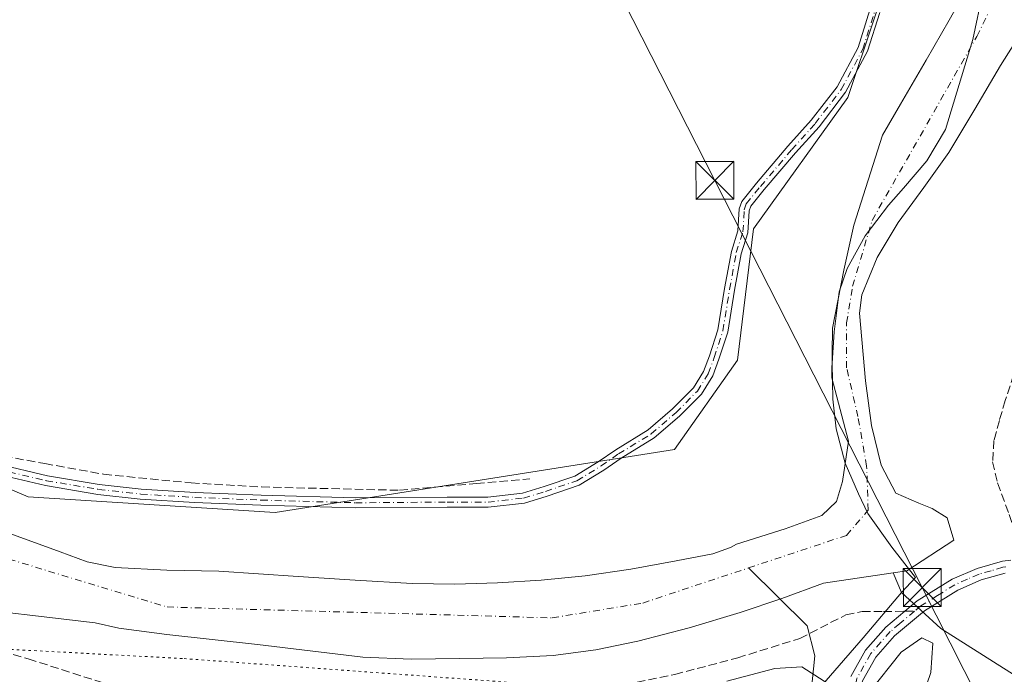
# Model space of a CAD drawing. Units: metres. Extents: x 580267 to 583710, y 4719643 to 4721997.
# Drawn here: x 581652 to 581847, y 4721614 to 4721744 of the extents above; entities that cross this region are included whole.
import ezdxf

# ---------------------------------------------------------------- set-up
doc = ezdxf.new("R2010")
doc.units = ezdxf.units.M
doc.header["$MEASUREMENT"] = 0
for name, pattern in [('DGN Style 3', [2.307223458686699, 1.648016756204785, -0.6592067024819142]), ('DGN Style 4', [2.6384748266838614, 1.318413404963828, -0.6592067024819142, 0.001648016756204785, -0.6592067024819142]), ('DGN Style 5', [1.1536117293433497, 0.4944050268614355, -0.6592067024819142])]:
    doc.linetypes.add(name, pattern=pattern)
for name, color, linetype, lineweight in [('Arbolado forestal CxS', 92, 'Continuous', 0), ('Camino Cxs', 7, 'Continuous', 0), ('Camino eje', 30, 'DGN Style 4', 13), ('Conducción de hidrocarburos lineal', 6, 'DGN Style 3', 0), ('Corriente artificial lineal', 4, 'DGN Style 3', 13), ('Corriente natural Cxs', 4, 'Continuous', 13), ('Corriente natural eje', 4, 'DGN Style 4', 0), ('Corriente natural lineal', 142, 'Continuous', 13), ('Curva de nivel normal', 30, 'Continuous', 0), ('Municipio', 91, 'Continuous', 13), ('Municipio CxS', 4, 'Continuous', 0), ('Pastizal CxS', 92, 'Continuous', 0), ('Pista no pavimentada Cxs', 111, 'Continuous', 0), ('Pista no pavimentada eje', 91, 'DGN Style 4', 0), ('Prado CxS', 92, 'Continuous', 0), ('Senda', 7, 'DGN Style 3', 0), ('Senda no paivmentada conexión', 7, 'DGN Style 3', 0), ('Suelo desnudo CxS', 253, 'Continuous', 0), ('Tendido', 6, 'Continuous', 0), ('Torre de tendido puntual', 7, 'Continuous', 0), ('Vía pecuaria eje', 92, 'DGN Style 5', 0)]:
    doc.layers.add(name, color=color, linetype=linetype, lineweight=lineweight)

# ---------------------------------------------------------------- blocks, each defined once
blk = doc.blocks.new('5TTEND')
at = {"layer": 'Conducción de hidrocarburos lineal', "color": 7, "linetype": 'Continuous', "lineweight": 0}
for p, q in [((-0.375, 0.3754), (0.375, -0.3746)), ((0.3720000000000001, 0.3784000000000001), (-0.3720000000000001, -0.3776))]:
    blk.add_line(p, q, dxfattribs=at)
at = {"layer": 'Conducción de hidrocarburos lineal', "color": 7, "linetype": 'Continuous', "lineweight": 0, "flags": 128}
blk.add_lwpolyline([(-0.375, -0.3746), (0.375, -0.3746), (0.375, 0.3754), (-0.375, 0.3754), (-0.3720000000000001, -0.3776)], dxfattribs=at)

msp = doc.modelspace()

# ---------------------------------------------------------------- linework, layer by layer
at = {"layer": 'Arbolado forestal CxS', "color": 92, "linetype": 'Continuous', "lineweight": 0}
for points in [[(581602.3766999999, 4721671.203700001, 404.1447000000044), (581654.0396999996, 4721649.340299999, 404.161500000002), (581702.8602999998, 4721646.221700001, 403.8344999999972), (581781.8053000001, 4721658.691500001, 403.6931999999942), (581794.2703, 4721676.358300001, 403.523199999996), (581797.3869000003, 4721702.339500001, 403.7171999999992), (581816.0840999996, 4721728.3201, 403.7826000000059), (581826.4726999998, 4721759.497099999, 403.4747999999963), (581845.6306999996, 4721781.0593, 400.5384999999951), (581845.0099, 4721783.1139, 400.5576000000001), (581841.6797000002, 4721791.054099999, 401.3646000000008), (581838.3602999998, 4721798.6143, 400.5978999999934), (581836.2005000003, 4721805.314300001, 400.4657000000007), (581833.2203000002, 4721814.6545, 400.2336000000068), (581832.9707000004, 4721814.524300001, 400.1217000000034), (581832.0849000001, 4721819.1601, 400.5498999999982), (581831.4209000003, 4721822.634299999, 401.3221000000049), (581828.7308999998, 4721830.074300001, 401.1141999999964), (581827.0608999999, 4721837.674699999, 400.3647999999957), (581826.5011, 4721840.714500001, 400.6698999999935), (581825.9511000002, 4721849.344699999, 400.962400000004), (581825.5465000002, 4721857.350500001, 401.3154000000068)], [(581602.3766999999, 4721671.203700001, 404.1447000000044), (581654.0396999996, 4721649.340299999, 404.161500000002), (581702.8602999998, 4721646.221700001, 403.8344999999972), (581781.8053000001, 4721658.691500001, 403.6931999999942), (581794.2703, 4721676.358300001, 403.523199999996), (581797.3869000003, 4721702.339500001, 403.7171999999992), (581816.0840999996, 4721728.3201, 403.7826000000059), (581826.4726999998, 4721759.497099999, 403.4747999999963), (581845.6306999996, 4721781.0593, 400.5384999999951), (581845.0099, 4721783.1139, 400.5576000000001), (581841.6797000002, 4721791.054099999, 401.3646000000008), (581838.3602999998, 4721798.6143, 400.5978999999934), (581836.2005000003, 4721805.314300001, 400.4657000000007), (581833.2203000002, 4721814.6545, 400.2336000000068), (581832.9707000004, 4721814.524300001, 400.1217000000034), (581832.0849000001, 4721819.1601, 400.5498999999982), (581831.4209000003, 4721822.634299999, 401.3221000000049), (581828.7308999998, 4721830.074300001, 401.1141999999964)], [(581840.5301000001, 4721751.550100001, 400.4306999999972), (581836.0800999999, 4721743.630100001, 400.8604999999953), (581831.5701000001, 4721735.7401, 400.8496000000014), (581826.4801000003, 4721727.0101, 401.3534999999974), (581822.8936000001, 4721720.851700001, 401.7580000000016), (581817.2657000005, 4721703.0558, 399.505799999999), (581815.2812999999, 4721694.192199999, 399.5486999999994), (581813.0323000001, 4721682.682800001, 399.3129000000045), (581812.9001000002, 4721672.893200001, 399.5157000000036), (581816.2073999997, 4721660.3255, 399.8932999999961), (581815.0168000003, 4721652.388, 400.0932999999932), (581813.8261000002, 4721648.419199999, 400.1701999999932), (581810.9156999998, 4721645.641100001, 400.1027000000031), (581803.6396000005, 4721642.995300001, 399.945000000007), (581794.0297999998, 4721639.967599999, 400.7755999999936), (581792.8701, 4721639.300100001, 400.6465000000026), (581789.3502000002, 4721638.0801, 400.8589000000065), (581782.1001000004, 4721636.670100001, 401.5838999999978), (581773.1300999997, 4721635.040100001, 401.8892999999953), (581764.1101000002, 4721633.7301, 402.2385000000068), (581755.4501, 4721632.880100001, 402.2402000000002), (581746.7701000003, 4721632.3201, 401.9462000000058), (581738.3501000004, 4721632.040100001, 401.7963000000018), (581729.9402000001, 4721632.190099999, 401.5473000000056), (581718.6700999998, 4721632.880100001, 400.7002999999968), (581707.4101, 4721633.600099999, 400.527900000001), (581699.5701000001, 4721634.110099999, 400.7382999999973), (581691.7301000003, 4721634.620100001, 401.6594999999944), (581681.4501999998, 4721634.860099999, 401.2526000000071), (581671.1901000004, 4721635.3301, 400.4233999999997), (581665.6801000005, 4721636.5101, 401.1922999999952), (581660.3400999998, 4721638.4301, 401.4630000000034), (581649.6801000005, 4721642.370100001, 402.3708000000042)], [(581649.6801000005, 4721642.370100001, 402.3708000000042), (581660.3400999998, 4721638.4301, 401.4630000000034), (581665.6801000005, 4721636.5101, 401.1922999999952), (581671.1901000004, 4721635.3301, 400.4233999999997), (581681.4501999998, 4721634.860099999, 401.2526000000071), (581691.7301000003, 4721634.620100001, 401.6594999999944), (581699.5701000001, 4721634.110099999, 400.7382999999973), (581707.4101, 4721633.600099999, 400.527900000001), (581718.6700999998, 4721632.880100001, 400.7002999999968), (581729.9402000001, 4721632.190099999, 401.5473000000056), (581738.3501000004, 4721632.040100001, 401.7963000000018), (581746.7701000003, 4721632.3201, 401.9462000000058), (581755.4501, 4721632.880100001, 402.2402000000002), (581764.1101000002, 4721633.7301, 402.2385000000068), (581773.1300999997, 4721635.040100001, 401.8892999999953), (581782.1001000004, 4721636.670100001, 401.5838999999978), (581789.3502000002, 4721638.0801, 400.8589000000065), (581792.8701, 4721639.300100001, 400.6465000000026), (581794.0297999998, 4721639.967599999, 400.7755999999936), (581803.6396000005, 4721642.995300001, 399.945000000007), (581810.9156999998, 4721645.641100001, 400.1027000000031), (581813.8261000002, 4721648.419199999, 400.1701999999932), (581815.0168000003, 4721652.388, 400.0932999999932), (581816.2073999997, 4721660.3255, 399.8932999999961), (581812.9001000002, 4721672.893200001, 399.5157000000036), (581813.0323000001, 4721682.682800001, 399.3129000000045), (581815.2812999999, 4721694.192199999, 399.5486999999994), (581817.2657000005, 4721703.0558, 399.505799999999), (581822.8936000001, 4721720.851700001, 401.7580000000016), (581826.4801000003, 4721727.0101, 401.3534999999974), (581831.5701000001, 4721735.7401, 400.8496000000014), (581836.0800999999, 4721743.630100001, 400.8604999999953), (581840.5301000001, 4721751.550100001, 400.4306999999972)], [(581638.0144999997, 4721627.8322, 402.054999999993), (581667.2751000002, 4721624.440099999, 399.7029000000039), (581671.9401000004, 4721623.340100001, 400.1033000000025), (581681.4301000005, 4721622.0801, 400.4985000000015), (581690.3901000004, 4721621.120100001, 400.3080000000046), (581699.3501000004, 4721620.1601, 399.9180999999954), (581709.7301000003, 4721618.880100001, 399.3276000000042), (581720.1501000002, 4721617.6601, 399.9481999999989), (581729.7401000002, 4721617.2501, 400.2511999999988), (581739.3501000004, 4721617.340100001, 400.0182000000059), (581748.5602000002, 4721617.5001, 399.835500000001), (581757.7801999999, 4721617.9801, 400.1361000000034), (581766.2100999998, 4721619.0601, 400.8193000000028), (581774.5500999996, 4721620.800100001, 400.3785999999964), (581784.7100999998, 4721623.440099999, 399.8576999999932), (581794.7701000003, 4721626.4301, 400.4504000000015), (581803.0301000001, 4721629.220100001, 399.8270000000048), (581811.2200999996, 4721632.2501, 399.5013999999938), (581825.0296999998, 4721634.309900001, 401.2289000000019), (581826.6873000005, 4721630.413699999, 403.047900000005), (581834.4401000004, 4721623.3069, 404.013300000006), (581861.7216999996, 4721606.024300001, 404.0690999999933)], [(581638.0144999997, 4721627.8322, 402.054999999993), (581667.2751000002, 4721624.440099999, 399.7029000000039), (581671.9401000004, 4721623.340100001, 400.1033000000025), (581681.4301000005, 4721622.0801, 400.4985000000015), (581690.3901000004, 4721621.120100001, 400.3080000000046), (581699.3501000004, 4721620.1601, 399.9180999999954), (581709.7301000003, 4721618.880100001, 399.3276000000042), (581720.1501000002, 4721617.6601, 399.9481999999989), (581729.7401000002, 4721617.2501, 400.2511999999988), (581739.3501000004, 4721617.340100001, 400.0182000000059), (581748.5602000002, 4721617.5001, 399.835500000001), (581757.7801999999, 4721617.9801, 400.1361000000034), (581766.2100999998, 4721619.0601, 400.8193000000028), (581774.5500999996, 4721620.800100001, 400.3785999999964), (581784.7100999998, 4721623.440099999, 399.8576999999932), (581794.7701000003, 4721626.4301, 400.4504000000015), (581803.0301000001, 4721629.220100001, 399.8270000000048), (581811.2200999996, 4721632.2501, 399.5013999999938), (581825.0296999998, 4721634.309900001, 401.2289000000019)], [(581825.0296999998, 4721634.309900001, 401.2289000000019), (581826.6873000005, 4721630.413699999, 403.047900000005), (581834.4401000004, 4721623.3069, 404.013300000006), (581861.7216999996, 4721606.024300001, 404.0690999999933)]]:
    msp.add_polyline3d(points, dxfattribs=at)
at = {"layer": 'Camino Cxs', "color": 7, "linetype": 'Continuous', "lineweight": 0}
for points in [[(581816.6801000005, 4721613.8301, 405.6370000000024), (581819.5800999999, 4721619.020099999, 406.0994999999967), (581823.6001000004, 4721623.5601, 404.9510000000009), (581827.3501000004, 4721626.700099999, 404.6659999999974), (581829.7801000001, 4721628.7401, 404.6579000000056), (581836.6501000002, 4721633.030099999, 406.428899999999), (581841.6001000004, 4721635.190099999, 405.8246000000072), (581846.6401000004, 4721636.610099999, 403.9933000000019), (581848.2600999996, 4721636.840100001, 403.6285000000062)], [(581816.6801000005, 4721613.8301, 405.6370000000024), (581819.5800999999, 4721619.020099999, 406.0994999999967), (581823.6001000004, 4721623.5601, 404.9510000000009), (581827.3501000004, 4721626.700099999, 404.6659999999974), (581829.7801000001, 4721628.7401, 404.6579000000056), (581836.6501000002, 4721633.030099999, 406.428899999999), (581841.6001000004, 4721635.190099999, 405.8246000000072), (581846.6401000004, 4721636.610099999, 403.9933000000019), (581848.2600999996, 4721636.840100001, 403.6285000000062)], [(581847.1300999997, 4721634.2501, 403.7430000000023), (581842.4101, 4721632.920100001, 404.5543000000035), (581837.7801000001, 4721630.890100001, 405.3065999999963), (581831.2100999998, 4721626.780099999, 404.4719000000041), (581825.2901, 4721621.8301, 405.3723999999929), (581821.5701000001, 4721617.620100001, 407.608699999997), (581818.9700999996, 4721612.970100001, 405.9697000000015), (581817.4801000003, 4721606.130100001, 406.5078999999969), (581816.8901000004, 4721603.350099999, 407.3047999999981), (581815.9401000004, 4721598.790100001, 408.3858000000037), (581813.0301000001, 4721591.590100001, 406.3364000000001), (581809.8601000002, 4721584.5101, 406.5112999999984), (581798.8300999999, 4721567.620100001, 406.6025999999983), (581796.1201, 4721562.0701, 407.0623999999953), (581795.2500999998, 4721558.8101, 406.968399999998), (581794.6001000004, 4721554.370100001, 406.7912999999971), (581793.9901000002, 4721549.7601, 406.8359999999957), (581793.0201000003, 4721542.940099999, 407.0565999999963), (581791.9200999998, 4721536.030099999, 407.0991999999969), (581790.6501000002, 4721531.120100001, 407.2406000000047), (581788.8201000001, 4721526.4001, 407.684500000003), (581784.5500999996, 4721517.540100001, 408.5040000000009), (581778.2701000003, 4721504.880100001, 409.2915999999968)], [(581847.1300999997, 4721634.2501, 403.7430000000023), (581842.4101, 4721632.920100001, 404.5543000000035), (581837.7801000001, 4721630.890100001, 405.3065999999963), (581831.2100999998, 4721626.780099999, 404.4719000000041), (581825.2901, 4721621.8301, 405.3723999999929), (581821.5701000001, 4721617.620100001, 407.608699999997), (581818.9700999996, 4721612.970100001, 405.9697000000015), (581817.4801000003, 4721606.130100001, 406.5078999999969), (581816.8901000004, 4721603.350099999, 407.3047999999981), (581815.9401000004, 4721598.790100001, 408.3858000000037), (581813.0301000001, 4721591.590100001, 406.3364000000001), (581809.8601000002, 4721584.5101, 406.5112999999984), (581798.8300999999, 4721567.620100001, 406.6025999999983), (581796.1201, 4721562.0701, 407.0623999999953), (581795.2500999998, 4721558.8101, 406.968399999998), (581794.6001000004, 4721554.370100001, 406.7912999999971), (581793.9901000002, 4721549.7601, 406.8359999999957), (581793.0201000003, 4721542.940099999, 407.0565999999963), (581791.9200999998, 4721536.030099999, 407.0991999999969), (581790.6501000002, 4721531.120100001, 407.2406000000047), (581788.8201000001, 4721526.4001, 407.684500000003), (581784.5500999996, 4721517.540100001, 408.5040000000009), (581778.2701000003, 4721504.880100001, 409.2915999999968)]]:
    msp.add_polyline3d(points, dxfattribs=at)
at = {"layer": 'Camino eje', "color": 30, "linetype": 'DGN Style 4', "lineweight": 13}
for points in [[(581847.2912999997, 4721635.487700001, 403.7246000000014), (581846.7311000006, 4721635.408100001, 403.8994999999995), (581844.3651000002, 4721634.720100001, 404.5195999999996), (581842.0050999997, 4721634.0551, 405.1190000000061), (581839.6901000004, 4721633.040100001, 405.6748999999982), (581837.2150999998, 4721631.960100001, 405.7428999999975), (581833.7801000001, 4721629.815099999, 404.8417999999947), (581830.4951, 4721627.7601, 404.4789000000019), (581829.2537000002, 4721626.7181, 404.561400000006)], [(581829.2537000002, 4721626.7181, 404.561400000006), (581826.3201000001, 4721624.265100001, 404.883600000001), (581824.4451000001, 4721622.6951, 404.8537999999971), (581822.5850999998, 4721620.590100001, 406.0835999999982), (581820.5751, 4721618.3201, 406.7660000000033), (581817.8251, 4721613.4001, 405.3635000000068), (581816.2950999998, 4721606.3851, 407.0679999999993), (581816.0000999998, 4721604.995100001, 407.2474999999977), (581815.7209000001, 4721603.6647, 407.2746000000043)]]:
    msp.add_polyline3d(points, dxfattribs=at)
at = {"layer": 'Corriente artificial lineal', "color": 4, "linetype": 'DGN Style 3', "lineweight": 13}
msp.add_polyline3d([(581412.8498000001, 4721812.8245, 406.3169999999955), (581416.5151000004, 4721809.647800001, 405.7171999999992), (581420.6201, 4721805.635700001, 404.7051999999967), (581451.7048000004, 4721782.924799999, 403.960500000001), (581474.4589999998, 4721766.520600001, 403.8919000000024), (581508.1934000002, 4721741.252900001, 403.8393000000069), (581537.6945000002, 4721719.424699999, 403.8295000000071), (581549.9977000002, 4721710.428900001, 403.8307000000059), (581554.6278999997, 4721707.650699999, 403.8246000000072), (581567.0632999997, 4721701.0361, 403.7421999999933), (581582.0122999996, 4721692.569399999, 403.7985000000044), (581592.0664999997, 4721686.483999999, 403.773000000001), (581607.8092, 4721676.694399999, 403.7777999999962), (581623.2873999998, 4721668.4923, 403.8133999999991), (581635.3260000005, 4721662.8038, 403.8665000000037), (581642.7342999997, 4721659.4965, 403.7345999999961), (581649.2165999999, 4721657.379799999, 403.7151000000013), (581657.2863999996, 4721655.9246, 403.7452000000048), (581668.9281000001, 4721653.8079, 403.6855999999971), (581686.2583999997, 4721652.088099999, 403.7437000000064), (581700.1490000002, 4721651.294399999, 403.7229999999981), (581727.4012000002, 4721650.632900001, 403.6745999999985), (581742.6146999998, 4721651.955800001, 403.6818999999959), (581753.1980999997, 4721652.881899999, 403.7038999999932)], dxfattribs=at)
at = {"layer": 'Corriente natural Cxs', "color": 4, "linetype": 'Continuous', "lineweight": 13}
for points in [[(581649.6801000005, 4721642.370100001, 402.3708000000042), (581660.3400999998, 4721638.4301, 401.4630000000034), (581665.6801000005, 4721636.5101, 401.1922999999952), (581671.1901000004, 4721635.3301, 400.4233999999997), (581681.4501999998, 4721634.860099999, 401.2526000000071), (581691.7301000003, 4721634.620100001, 401.6594999999944), (581699.5701000001, 4721634.110099999, 400.7382999999973), (581707.4101, 4721633.600099999, 400.527900000001), (581718.6700999998, 4721632.880100001, 400.7002999999968), (581729.9402000001, 4721632.190099999, 401.5473000000056), (581738.3501000004, 4721632.040100001, 401.7963000000018), (581746.7701000003, 4721632.3201, 401.9462000000058), (581755.4501, 4721632.880100001, 402.2402000000002), (581764.1101000002, 4721633.7301, 402.2385000000068), (581773.1300999997, 4721635.040100001, 401.8892999999953), (581782.1001000004, 4721636.670100001, 401.5838999999978), (581789.3502000002, 4721638.0801, 400.8589000000065), (581792.8701, 4721639.300100001, 400.6465000000026), (581794.0297999998, 4721639.967599999, 400.7755999999936), (581803.6396000005, 4721642.995300001, 399.945000000007), (581810.9156999998, 4721645.641100001, 400.1027000000031), (581813.8261000002, 4721648.419199999, 400.1701999999932), (581815.0166999997, 4721652.388, 400.0932999999932), (581816.2073999997, 4721660.3255, 399.8932999999961), (581812.9001000002, 4721672.893200001, 399.5157000000036), (581813.0323000001, 4721682.682800001, 399.3129000000045), (581815.2812999999, 4721694.192199999, 399.5486999999994), (581817.2657000005, 4721703.0558, 399.505799999999), (581822.8936000001, 4721720.851700001, 401.7580000000016), (581826.4801000003, 4721727.0101, 401.3534999999974), (581831.5701000001, 4721735.7401, 400.8496000000014), (581836.0800999999, 4721743.630100001, 400.8604999999953), (581840.5301000001, 4721751.550100001, 400.4306999999972)], [(581649.6801000005, 4721642.370100001, 402.3708000000042), (581660.3400999998, 4721638.4301, 401.4630000000034), (581665.6801000005, 4721636.5101, 401.1922999999952), (581671.1901000004, 4721635.3301, 400.4233999999997), (581681.4501999998, 4721634.860099999, 401.2526000000071), (581691.7301000003, 4721634.620100001, 401.6594999999944), (581699.5701000001, 4721634.110099999, 400.7382999999973), (581707.4101, 4721633.600099999, 400.527900000001), (581718.6700999998, 4721632.880100001, 400.7002999999968), (581729.9402000001, 4721632.190099999, 401.5473000000056), (581738.3501000004, 4721632.040100001, 401.7963000000018), (581746.7701000003, 4721632.3201, 401.9462000000058), (581755.4501, 4721632.880100001, 402.2402000000002), (581764.1101000002, 4721633.7301, 402.2385000000068), (581773.1300999997, 4721635.040100001, 401.8892999999953), (581782.1001000004, 4721636.670100001, 401.5838999999978), (581789.3502000002, 4721638.0801, 400.8589000000065), (581792.8701, 4721639.300100001, 400.6465000000026), (581794.0297999998, 4721639.967599999, 400.7755999999936), (581803.6396000005, 4721642.995300001, 399.945000000007), (581810.9156999998, 4721645.641100001, 400.1027000000031), (581813.8261000002, 4721648.419199999, 400.1701999999932), (581815.0166999997, 4721652.388, 400.0932999999932), (581816.2073999997, 4721660.3255, 399.8932999999961), (581812.9001000002, 4721672.893200001, 399.5157000000036), (581813.0323000001, 4721682.682800001, 399.3129000000045), (581815.2812999999, 4721694.192199999, 399.5486999999994), (581817.2657000005, 4721703.0558, 399.505799999999), (581822.8936000001, 4721720.851700001, 401.7580000000016), (581826.4801000003, 4721727.0101, 401.3534999999974), (581831.5701000001, 4721735.7401, 400.8496000000014), (581836.0800999999, 4721743.630100001, 400.8604999999953), (581840.5301000001, 4721751.550100001, 400.4306999999972)], [(581850.6501000002, 4721741.630100001, 400.4668999999994), (581846.2301000003, 4721734.6501, 400.3242000000027), (581841.1402000003, 4721726.040100001, 400.7066999999952), (581836.0500999996, 4721717.440099999, 401.3497000000062), (581831.1001000004, 4721710.5001, 399.948000000004), (581826.0000999998, 4721703.610099999, 399.9878999999929), (581821.8701, 4721696.710100001, 399.6469999999972), (581818.8300999999, 4721689.280099999, 399.2667999999976), (581818.3350999998, 4721685.670100001, 399.2897999999986), (581819.5188999996, 4721672.282199999, 399.6965000000055), (581820.7582, 4721663.4211, 400.0025000000023), (581822.6632000003, 4721655.589400001, 400.0635000000038), (581825.5207000002, 4721650.086100001, 400.1002000000008), (581830.0714999996, 4721648.075300001, 400.3442000000068), (581832.7174000005, 4721647.016899999, 400.6064999999944), (581835.6689999999, 4721645.171900001, 401.498900000006), (581836.9814999999, 4721640.796800001, 402.5097999999998), (581827.7209999999, 4721634.711300001, 401.9027999999962), (581825.0296999998, 4721634.309900001, 401.2289000000019), (581811.2200999996, 4721632.2501, 399.5013999999938), (581803.0301000001, 4721629.220100001, 399.8270000000048), (581794.7701000003, 4721626.4301, 400.4504000000015), (581784.7100999998, 4721623.440099999, 399.8576999999932), (581774.5500999996, 4721620.800100001, 400.3785999999964), (581766.2100999998, 4721619.0601, 400.8193000000028), (581757.7801999999, 4721617.9801, 400.1361000000034), (581748.5602000002, 4721617.5001, 399.835500000001), (581739.3501000004, 4721617.340100001, 400.0182000000059), (581729.7401000002, 4721617.2501, 400.2511999999988), (581720.1501000002, 4721617.6601, 399.9481999999989), (581709.7301000003, 4721618.880100001, 399.3276000000042), (581699.3501000004, 4721620.1601, 399.9180999999954), (581690.3901000004, 4721621.120100001, 400.3080000000046), (581681.4301000005, 4721622.0801, 400.4985000000015), (581671.9401000004, 4721623.340100001, 400.1033000000025), (581667.2751000002, 4721624.440099999, 399.7029000000039), (581638.0144999997, 4721627.8322, 402.054999999993)], [(581850.6501000002, 4721741.630100001, 400.4668999999994), (581846.2301000003, 4721734.6501, 400.3242000000027), (581841.1402000003, 4721726.040100001, 400.7066999999952), (581836.0500999996, 4721717.440099999, 401.3497000000062), (581831.1001000004, 4721710.5001, 399.948000000004), (581826.0000999998, 4721703.610099999, 399.9878999999929), (581821.8701, 4721696.710100001, 399.6469999999972), (581818.8300999999, 4721689.280099999, 399.2667999999976), (581818.3350999998, 4721685.670100001, 399.2897999999986), (581819.5188999996, 4721672.282199999, 399.6965000000055), (581820.7582, 4721663.4211, 400.0025000000023), (581822.6632000003, 4721655.589400001, 400.0635000000038), (581825.5207000002, 4721650.086100001, 400.1002000000008), (581830.0714999996, 4721648.075300001, 400.3442000000068), (581832.7174000005, 4721647.016899999, 400.6064999999944), (581835.6689999999, 4721645.171900001, 401.498900000006), (581836.9814999999, 4721640.796800001, 402.5097999999998), (581827.7209999999, 4721634.711300001, 401.9027999999962), (581825.0296999998, 4721634.309900001, 401.2289000000019), (581811.2200999996, 4721632.2501, 399.5013999999938), (581803.0301000001, 4721629.220100001, 399.8270000000048), (581794.7701000003, 4721626.4301, 400.4504000000015), (581784.7100999998, 4721623.440099999, 399.8576999999932), (581774.5500999996, 4721620.800100001, 400.3785999999964), (581766.2100999998, 4721619.0601, 400.8193000000028), (581757.7801999999, 4721617.9801, 400.1361000000034), (581748.5602000002, 4721617.5001, 399.835500000001), (581739.3501000004, 4721617.340100001, 400.0182000000059), (581729.7401000002, 4721617.2501, 400.2511999999988), (581720.1501000002, 4721617.6601, 399.9481999999989), (581709.7301000003, 4721618.880100001, 399.3276000000042), (581699.3501000004, 4721620.1601, 399.9180999999954), (581690.3901000004, 4721621.120100001, 400.3080000000046), (581681.4301000005, 4721622.0801, 400.4985000000015), (581671.9401000004, 4721623.340100001, 400.1033000000025), (581667.2751000002, 4721624.440099999, 399.7029000000039), (581638.0144999997, 4721627.8322, 402.054999999993)]]:
    msp.add_polyline3d(points, dxfattribs=at)
at = {"layer": 'Corriente natural eje', "color": 4, "linetype": 'DGN Style 4', "lineweight": 0}
for points in [[(581393.1267999997, 4721788.6984, 399.7801999999938), (581396.7701000003, 4721785.640100001, 399.7859000000026), (581456.5401, 4721747.2501, 400.7436000000016), (581510.0301000001, 4721714.280099999, 399.4168999999966), (581557.5301000001, 4721677.020099999, 399.975900000005), (581591.1601, 4721655.380100001, 399.2250000000058), (581629.2401000002, 4721643.390100001, 399.8942999999999), (581681.4600999998, 4721627.550100001, 399.8445000000065), (581757.6300999997, 4721625.4001, 400.0495999999985), (581775.5158000002, 4721628.329, 399.7847000000039), (581796.4003, 4721635.274, 399.630799999999)], [(581796.4003, 4721635.274, 399.630799999999), (581815.7841999996, 4721641.720000001, 399.4394999999931), (581820.0837000003, 4721646.6809, 399.6965000000055), (581819.7791999998, 4721655.4307, 399.9799000000057), (581818.0593999998, 4721665.2203, 399.7777999999962), (581815.8104999998, 4721674.877599999, 399.4244999999937), (581815.8104999998, 4721683.7412, 399.2896999999939), (581817.0011, 4721691.017200001, 399.1319999999978), (581820.8624999998, 4721704.024700001, 399.5090999999957), (581841.5630999999, 4721740.399700001, 399.7960000000021), (581855.1409999998, 4721768.3895, 398.6042000000016), (581856.0977999996, 4721769.204600001, 398.4882999999973)]]:
    msp.add_polyline3d(points, dxfattribs=at)
at = {"layer": 'Corriente natural lineal', "color": 142, "linetype": 'Continuous', "lineweight": 13}
msp.add_polyline3d([(581645.8101000004, 4721437.0101, 415.0757000000012), (581661.1700999998, 4721448.0801, 414.6883999999991), (581675.4401000004, 4721461.780099999, 413.9968999999983), (581701.6801000005, 4721488.790100001, 412.1140000000014), (581717.7500999998, 4721499.4101, 411.2878999999957), (581738.8000999996, 4721511.440099999, 409.9268000000012), (581756.3400999998, 4721525.140100001, 408.8813999999985), (581774.3201000001, 4721543.3101, 407.6193000000058), (581784.5000999998, 4721556.300100001, 406.8537000000069), (581795.2500999998, 4721572.7501, 406.5322000000015), (581802.5500999996, 4721585.040100001, 406.0982999999979), (581806.0701000001, 4721596.300100001, 405.2881000000052), (581808.6901000004, 4721609.550100001, 404.7580000000016), (581809.5201000003, 4721617.870100001, 404.0574999999953), (581807.9901000002, 4721623.8201, 401.9686999999976), (581796.4003, 4721635.274, 399.630799999999)], dxfattribs=at)
at = {"layer": 'Curva de nivel normal', "color": 30, "linetype": 'Continuous', "lineweight": 0, "elevation": 405, "flags": 128}
for points in [[(581820.2000000002, 4721610.5601), (581826.5999999996, 4721618.640100001), (581830.7000000002, 4721621.440099999), (581832.8399999999, 4721620.380100001), (581832.4800000004, 4721614.600099999), (581831.7000000002, 4721612.270099999)], [(581792.1100000005, 4721612.850099999), (581801.6100000005, 4721615.4001), (581806.9400000004, 4721615.690099999), (581814.9000000004, 4721610.620100001)]]:
    msp.add_lwpolyline(points, dxfattribs=at)
at = {"layer": 'Municipio', "color": 91, "linetype": 'Continuous', "lineweight": 13, "flags": 128}
msp.add_lwpolyline([(581806.1710000021, 4721606.571000002), (581819.1030000001, 4721621.456999999), (581826.6849999995, 4721630.385000001), (581829.424000001, 4721633.366000001), (581824.7350000005, 4721639.373000001), (581820.034000001, 4721646.016000003), (581818.1810000017, 4721649.92), (581815.5240000006, 4721655.969), (581813.7410000004, 4721662.799000002), (581813.1220000023, 4721668.635000002), (581812.9860000011, 4721675.753000001), (581813.3760000021, 4721681.991000001), (581814.3690000009, 4721689.894000002), (581815.9330000007, 4721694.504000003), (581819.4960000021, 4721700.934000001), (581824.0820000013, 4721707.003000001), (581827.0680000002, 4721710.369999998), (581831.6670000014, 4721715.804000001), (581835.3620000001, 4721721.983000001), (581840.7410000014, 4721739.766999999), (581842.844000001, 4721749.473000002), (581844.2970000004, 4721755.622000001)], dxfattribs=at)
msp.add_lwpolyline([(581806.1710000021, 4721606.571000002), (581819.1030000001, 4721621.456999999), (581826.6849999995, 4721630.385000001), (581829.424000001, 4721633.366000001), (581824.7350000005, 4721639.373000001), (581820.034000001, 4721646.016000003), (581818.1810000017, 4721649.92), (581815.5240000006, 4721655.969), (581813.7410000004, 4721662.799000002), (581813.1220000023, 4721668.635000002), (581812.9860000011, 4721675.753000001), (581813.3760000021, 4721681.991000001), (581814.3690000009, 4721689.894000002), (581815.9330000007, 4721694.504000003), (581819.4960000021, 4721700.934000001), (581824.0820000013, 4721707.003000001), (581827.0680000002, 4721710.369999998), (581831.6670000014, 4721715.804000001), (581835.3620000001, 4721721.983000001), (581840.7410000014, 4721739.766999999), (581842.844000001, 4721749.473000002), (581844.2970000004, 4721755.622000001)], dxfattribs=at)
at = {"layer": 'Municipio CxS', "color": 4, "linetype": 'Continuous', "lineweight": 0, "flags": 128}
for points in [[(581806.1709999993, 4721606.571000001), (581819.1029999997, 4721621.456999999), (581826.6849999989, 4721630.385), (581829.4240000005, 4721633.366000001), (581824.7349999998, 4721639.373000001), (581820.0340000005, 4721646.016000002), (581818.1809999989, 4721649.92), (581815.524, 4721655.969000001), (581813.7409999998, 4721662.799000002), (581813.1219999995, 4721668.635000001), (581812.9860000005, 4721675.753), (581813.3759999993, 4721681.991000001), (581814.3690000004, 4721689.894), (581815.9330000001, 4721694.504000002), (581819.4959999993, 4721700.934), (581824.0820000008, 4721707.003), (581827.0679999996, 4721710.369999999), (581831.6670000008, 4721715.804000001), (581835.3619999995, 4721721.983), (581840.7410000009, 4721739.767), (581842.8440000005, 4721749.473), (581844.2969999998, 4721755.622000001), (581863.4409999991, 4721761.466999999)], [(581842.8440000005, 4721749.473), (581840.7410000009, 4721739.767), (581835.3619999995, 4721721.983), (581831.6670000008, 4721715.804000001), (581827.0679999996, 4721710.369999999), (581824.0820000008, 4721707.003), (581819.4959999993, 4721700.934), (581815.9330000001, 4721694.504000002), (581814.3690000004, 4721689.894), (581813.3759999993, 4721681.991000001), (581812.9860000005, 4721675.753), (581813.1219999995, 4721668.635000001), (581813.7409999998, 4721662.799000002), (581815.524, 4721655.969000001), (581818.1809999989, 4721649.92), (581820.0340000005, 4721646.016000002), (581824.7349999998, 4721639.373000001), (581829.4240000005, 4721633.366000001), (581826.6849999989, 4721630.385), (581819.1029999997, 4721621.456999999), (581806.1709999993, 4721606.571000001)]]:
    msp.add_lwpolyline(points, dxfattribs=at)
at = {"layer": 'Pastizal CxS', "color": 92, "linetype": 'Continuous', "lineweight": 0}
for points in [[(581861.7216999996, 4721606.024300001, 404.0690999999933), (581834.4401000004, 4721623.3069, 404.013300000006), (581826.6873000005, 4721630.413699999, 403.047900000005), (581825.0296999998, 4721634.309900001, 401.2289000000019), (581827.7209999999, 4721634.711300001, 401.9027999999962), (581836.9814999999, 4721640.796800001, 402.5097999999998), (581835.6689999999, 4721645.171900001, 401.498900000006), (581832.7174000005, 4721647.016899999, 400.6064999999944), (581830.0714999996, 4721648.075300001, 400.3442000000068), (581825.5207000002, 4721650.086100001, 400.1002000000008), (581822.6633000001, 4721655.589400001, 400.0635000000038), (581820.7583, 4721663.4211, 400.0025000000023), (581819.5188999996, 4721672.282199999, 399.6965000000055), (581818.3350999998, 4721685.670100001, 399.2897999999986), (581818.8300999999, 4721689.280099999, 399.2667999999976), (581821.8701, 4721696.710100001, 399.6469999999972), (581826.0000999998, 4721703.610099999, 399.9878999999929), (581831.1001000004, 4721710.5001, 399.948000000004), (581836.0500999996, 4721717.440099999, 401.3497000000062), (581841.1402000003, 4721726.040100001, 400.7066999999952), (581846.2301000003, 4721734.6501, 400.3242000000027), (581850.6501000002, 4721741.630100001, 400.4668999999994)], [(581850.6501000002, 4721741.630100001, 400.4668999999994), (581846.2301000003, 4721734.6501, 400.3242000000027), (581841.1402000003, 4721726.040100001, 400.7066999999952), (581836.0500999996, 4721717.440099999, 401.3497000000062), (581831.1001000004, 4721710.5001, 399.948000000004), (581826.0000999998, 4721703.610099999, 399.9878999999929), (581821.8701, 4721696.710100001, 399.6469999999972), (581818.8300999999, 4721689.280099999, 399.2667999999976), (581818.3350999998, 4721685.670100001, 399.2897999999986), (581819.5188999996, 4721672.282199999, 399.6965000000055), (581820.7583, 4721663.4211, 400.0025000000023), (581822.6633000001, 4721655.589400001, 400.0635000000038), (581825.5207000002, 4721650.086100001, 400.1002000000008), (581830.0714999996, 4721648.075300001, 400.3442000000068), (581832.7174000005, 4721647.016899999, 400.6064999999944), (581835.6689999999, 4721645.171900001, 401.498900000006), (581836.9814999999, 4721640.796800001, 402.5097999999998), (581827.7209999999, 4721634.711300001, 401.9027999999962), (581825.0296999998, 4721634.309900001, 401.2289000000019)], [(581825.0296999998, 4721634.309900001, 401.2289000000019), (581826.6873000005, 4721630.413699999, 403.047900000005), (581834.4401000004, 4721623.3069, 404.013300000006), (581861.7216999996, 4721606.024300001, 404.0690999999933)]]:
    msp.add_polyline3d(points, dxfattribs=at)
at = {"layer": 'Pista no pavimentada Cxs', "color": 111, "linetype": 'Continuous', "lineweight": 0}
for points in [[(581647.8361000001, 4721655.871099999, 404.2185999999929), (581657.8032999998, 4721653.510500001, 404.1104999999953), (581668.0619000001, 4721651.8007, 404.1701999999932), (581676.3448999999, 4721650.8805, 404.1987999999984), (581687.0255000005, 4721650.221100001, 404.1806999999972), (581700.1057000002, 4721649.692700001, 404.3217000000004), (581718.7351000002, 4721649.164100001, 404.0059999999939), (581736.8448999999, 4721649.2963, 404.5060999999987), (581744.8618999999, 4721649.2963, 404.1967000000004), (581751.7269000001, 4721650.0735, 404.3021000000008), (581755.9892999995, 4721651.3651, 404.8157000000065), (581762.0861000001, 4721653.4407, 411.3007000000071), (581766.7298999997, 4721656.2785, 407.7247000000062), (581770.1690999996, 4721658.659499999, 406.1875), (581776.6054999996, 4721662.600099999, 406.5978999999934), (581781.4108999996, 4721666.756100001, 406.4802999999956), (581785.5355000002, 4721670.880899999, 407.6913000000059), (581787.5401, 4721674.1381, 407.4419999999955), (581788.6889000004, 4721677.2017, 407.6460999999982), (581790.3778999997, 4721682.398700001, 407.3616999999941), (581791.6901000004, 4721690.534299999, 406.1811000000016), (581793.0267000003, 4721697.885299999, 404.348800000007), (581794.3311000001, 4721701.928900001, 405.0445999999938), (581794.5959000001, 4721706.299500001, 404.5684000000037), (581795.0915000001, 4721707.7863, 404.4493999999977), (581797.9918999998, 4721711.3773, 404.2167999999947), (581804.2265, 4721718.6731, 405.0485000000044), (581808.8387000002, 4721723.8123, 405.8975999999966), (581813.9244999997, 4721730.463099999, 406.311400000006), (581818.0761000002, 4721738.247099999, 407.093399999998), (581820.4127000002, 4721745.646500001, 412.6313999999985)], [(581647.8361000001, 4721655.871099999, 404.2185999999929), (581657.8032999998, 4721653.510500001, 404.1104999999953), (581668.0619000001, 4721651.8007, 404.1701999999932), (581676.3448999999, 4721650.8805, 404.1987999999984), (581687.0255000005, 4721650.221100001, 404.1806999999972), (581700.1057000002, 4721649.692700001, 404.3217000000004), (581718.7351000002, 4721649.164100001, 404.0059999999939), (581736.8448999999, 4721649.2963, 404.5060999999987), (581744.8618999999, 4721649.2963, 404.1967000000004), (581751.7269000001, 4721650.0735, 404.3021000000008), (581755.9892999995, 4721651.3651, 404.8157000000065), (581762.0861000001, 4721653.4407, 411.3007000000071), (581766.7298999997, 4721656.2785, 407.7247000000062), (581770.1690999996, 4721658.659499999, 406.1875), (581776.6054999996, 4721662.600099999, 406.5978999999934), (581781.4108999996, 4721666.756100001, 406.4802999999956), (581785.5355000002, 4721670.880899999, 407.6913000000059), (581787.5401, 4721674.1381, 407.4419999999955), (581788.6889000004, 4721677.2017, 407.6460999999982), (581790.3778999997, 4721682.398700001, 407.3616999999941), (581791.6901000004, 4721690.534299999, 406.1811000000016), (581793.0267000003, 4721697.885299999, 404.348800000007), (581794.3311000001, 4721701.928900001, 405.0445999999938), (581794.5959000001, 4721706.299500001, 404.5684000000037), (581795.0915000001, 4721707.7863, 404.4493999999977), (581797.9918999998, 4721711.3773, 404.2167999999947), (581804.2265, 4721718.6731, 405.0485000000044), (581808.8387000002, 4721723.8123, 405.8975999999966), (581813.9244999997, 4721730.463099999, 406.311400000006), (581818.0761000002, 4721738.247099999, 407.093399999998), (581820.4127000002, 4721745.646500001, 412.6313999999985)], [(581822.3535000002, 4721745.150699999, 415.053700000004), (581819.9276999999, 4721737.468900001, 408.1575000000012), (581815.6124999998, 4721729.377900001, 406.6723000000056), (581810.3794999998, 4721722.5349, 406.3766999999934), (581805.7313000001, 4721717.3553, 405.1232000000018), (581799.5302999998, 4721710.099099999, 405.0286000000052), (581796.8744999999, 4721706.810900001, 405.0093000000052), (581796.5762999998, 4721705.916300001, 405.1494999999995), (581796.3120999997, 4721701.5557, 405.7345999999961), (581794.9707000004, 4721697.397299999, 404.8904999999941), (581793.6612999998, 4721690.1961, 405.648000000001), (581792.3277000003, 4721681.9275, 406.0690000000032), (581790.5771000005, 4721676.541099999, 407.4107999999979), (581789.3447000004, 4721673.254699999, 408.4667999999947), (581787.1158999996, 4721669.6327, 406.3184000000037), (581782.7739000004, 4721665.2907, 408.6168000000035), (581777.7896999996, 4721660.9801, 409.9679000000033), (581771.2613000004, 4721656.983100001, 407.8052000000025), (581767.8214999996, 4721654.601700001, 410.4685999999929), (581762.9401000004, 4721651.6187, 413.3306000000011), (581756.6017000005, 4721649.460899999, 405.1146000000008), (581752.1327000001, 4721648.106699999, 404.4841000000015), (581744.9747000001, 4721647.2963, 404.4548000000068), (581736.8520999998, 4721647.2963, 405.145399999994), (581718.7141000004, 4721647.163899999, 404.2116999999998), (581700.0371000003, 4721647.693700001, 404.6971000000049), (581686.9234999996, 4721648.2237, 404.445000000007), (581676.1727, 4721648.8873, 404.5185000000056), (581667.7868999997, 4721649.8191, 404.5864000000001), (581657.4080999997, 4721651.548900001, 404.4422999999952), (581647.2669000002, 4721653.9507, 404.4876999999979)], [(581822.3535000002, 4721745.150699999, 415.053700000004), (581819.9276999999, 4721737.468900001, 408.1575000000012), (581815.6124999998, 4721729.377900001, 406.6723000000056), (581810.3794999998, 4721722.5349, 406.3766999999934), (581805.7313000001, 4721717.3553, 405.1232000000018), (581799.5302999998, 4721710.099099999, 405.0286000000052), (581796.8744999999, 4721706.810900001, 405.0093000000052), (581796.5762999998, 4721705.916300001, 405.1494999999995), (581796.3120999997, 4721701.5557, 405.7345999999961), (581794.9707000004, 4721697.397299999, 404.8904999999941), (581793.6612999998, 4721690.1961, 405.648000000001), (581792.3277000003, 4721681.9275, 406.0690000000032), (581790.5771000005, 4721676.541099999, 407.4107999999979), (581789.3447000004, 4721673.254699999, 408.4667999999947), (581787.1158999996, 4721669.6327, 406.3184000000037), (581782.7739000004, 4721665.2907, 408.6168000000035), (581777.7896999996, 4721660.9801, 409.9679000000033), (581771.2613000004, 4721656.983100001, 407.8052000000025), (581767.8214999996, 4721654.601700001, 410.4685999999929), (581762.9401000004, 4721651.6187, 413.3306000000011), (581756.6017000005, 4721649.460899999, 405.1146000000008), (581752.1327000001, 4721648.106699999, 404.4841000000015), (581744.9747000001, 4721647.2963, 404.4548000000068), (581736.8520999998, 4721647.2963, 405.145399999994), (581718.7141000004, 4721647.163899999, 404.2116999999998), (581700.0371000003, 4721647.693700001, 404.6971000000049), (581686.9234999996, 4721648.2237, 404.445000000007), (581676.1727, 4721648.8873, 404.5185000000056), (581667.7868999997, 4721649.8191, 404.5864000000001), (581657.4080999997, 4721651.548900001, 404.4422999999952), (581647.2669000002, 4721653.9507, 404.4876999999979)]]:
    msp.add_polyline3d(points, dxfattribs=at)
at = {"layer": 'Pista no pavimentada eje', "color": 91, "linetype": 'DGN Style 4', "lineweight": 0}
msp.add_polyline3d([(581647.5515000002, 4721654.910900001, 404.348800000007), (581657.6057000002, 4721652.5297, 404.1937000000034), (581667.9244999997, 4721650.809900001, 404.3775000000023), (581676.2588999998, 4721649.8839, 404.3580999999977), (581686.9744999995, 4721649.222300001, 404.312699999995), (581700.0713000001, 4721648.693299999, 404.5090999999957), (581718.7244999995, 4721648.164100001, 404.0834000000032), (581736.8485000003, 4721648.2963, 404.729800000001), (581744.9183, 4721648.2963, 404.2964999999967), (581751.9299, 4721649.090100001, 404.3923999999971), (581756.2955, 4721650.413100001, 404.9642000000022), (581762.5131000001, 4721652.5297, 413.2091999999975), (581767.2757000001, 4721655.440099999, 409.1153999999952), (581770.7153000003, 4721657.8213, 406.9174999999959), (581777.1974999999, 4721661.790100001, 408.1772999999957), (581782.0922999998, 4721666.023499999, 407.6441999999952), (581786.3256999999, 4721670.256899999, 406.9425999999949), (581788.4423000002, 4721673.6965, 407.8549999999959), (581789.6331000002, 4721676.8715, 407.4507000000012), (581791.3529000003, 4721682.163100001, 406.7026000000042), (581792.6756999996, 4721690.3651, 405.8358000000007), (581793.9987000005, 4721697.6413, 404.6128000000026), (581795.3214999996, 4721701.7423, 405.3932000000059), (581795.5861000001, 4721706.107899999, 404.8522999999986), (581795.9830999998, 4721707.2985, 404.7004000000015), (581798.7610999999, 4721710.738100001, 404.6016999999993), (581804.9789000005, 4721718.0141, 405.0103999999992), (581809.6091, 4721723.1735, 406.1000000000058), (581814.7685000002, 4721729.920499999, 406.4986000000063), (581819.0018999996, 4721737.857899999, 407.6457999999984), (581821.3831000002, 4721745.398700001, 413.9382000000041)], dxfattribs=at)
at = {"layer": 'Prado CxS', "color": 92, "linetype": 'Continuous', "lineweight": 0}
for points in [[(581602.3766999999, 4721671.203700001, 404.1447000000044), (581654.0396999996, 4721649.340299999, 404.161500000002), (581702.8602999998, 4721646.221700001, 403.8344999999972), (581781.8053000001, 4721658.691500001, 403.6931999999942), (581794.2703, 4721676.358300001, 403.523199999996), (581797.3869000003, 4721702.339500001, 403.7171999999992), (581816.0840999996, 4721728.3201, 403.7826000000059), (581826.4726999998, 4721759.497099999, 403.4747999999963), (581845.6306999996, 4721781.0593, 400.5384999999951), (581845.0099, 4721783.1139, 400.5576000000001), (581841.6797000002, 4721791.054099999, 401.3646000000008), (581838.3602999998, 4721798.6143, 400.5978999999934), (581836.2005000003, 4721805.314300001, 400.4657000000007), (581833.2203000002, 4721814.6545, 400.2336000000068), (581832.9707000004, 4721814.524300001, 400.1217000000034), (581832.0849000001, 4721819.1601, 400.5498999999982), (581831.4209000003, 4721822.634299999, 401.3221000000049), (581828.7308999998, 4721830.074300001, 401.1141999999964), (581827.0608999999, 4721837.674699999, 400.3647999999957), (581826.5011, 4721840.714500001, 400.6698999999935), (581825.9511000002, 4721849.344699999, 400.962400000004), (581825.5465000002, 4721857.350500001, 401.3154000000068)], [(581828.7308999998, 4721830.074300001, 401.1141999999964), (581831.4209000003, 4721822.634299999, 401.3221000000049), (581832.0849000001, 4721819.1601, 400.5498999999982), (581832.9707000004, 4721814.524300001, 400.1217000000034), (581833.2203000002, 4721814.6545, 400.2336000000068), (581836.2005000003, 4721805.314300001, 400.4657000000007), (581838.3602999998, 4721798.6143, 400.5978999999934), (581841.6797000002, 4721791.054099999, 401.3646000000008), (581845.0099, 4721783.1139, 400.5576000000001), (581845.6306999996, 4721781.0593, 400.5384999999951), (581826.4726999998, 4721759.497099999, 403.4747999999963), (581816.0840999996, 4721728.3201, 403.7826000000059), (581797.3869000003, 4721702.339500001, 403.7171999999992), (581794.2703, 4721676.358300001, 403.523199999996), (581781.8053000001, 4721658.691500001, 403.6931999999942), (581702.8602999998, 4721646.221700001, 403.8344999999972), (581654.0396999996, 4721649.340299999, 404.161500000002), (581602.3766999999, 4721671.203700001, 404.1447000000044)]]:
    msp.add_polyline3d(points, dxfattribs=at)
at = {"layer": 'Senda', "color": 7, "linetype": 'DGN Style 3', "lineweight": 0}
for points in [[(581866.2001, 4721732.870100001, 405.9015000000072), (581863.5401, 4721729.0601, 405.4328999999998), (581860.8901000004, 4721725.2501, 405.6546999999992), (581858.5601000004, 4721721.590100001, 406.1116000000038), (581856.7301000003, 4721717.640100001, 406.7207000000053), (581854.6001000004, 4721710.2501, 405.7459999999992), (581853.2100999998, 4721702.7301, 402.5391999999993), (581852.3701, 4721697.220100001, 402.5062000000034), (581851.6101000002, 4721691.720100001, 402.7418000000035), (581851.1300999997, 4721685.130100001, 403.7997999999934), (581850.3300999999, 4721678.600099999, 403.9462000000058), (581848.8300999999, 4721673.4901, 403.2467000000034), (581847.1901000004, 4721668.420100001, 405.9272000000055), (581846.0201000003, 4721664.460100001, 407.031799999997), (581844.9501, 4721660.4901, 405.9489999999932), (581844.6801000005, 4721656.2601, 404.5041999999958), (581845.6501000002, 4721652.100099999, 403.2842999999993), (581847.9401000004, 4721645.840100001, 403.6089000000065), (581850.2301000003, 4721639.590100001, 403.5822999999946)], [(581635.5100999996, 4721622.540100001, 420.3784000000014), (581654.0401, 4721617.290100001, 414.2517999999982), (581668.2600999996, 4721612.720100001, 415.7305000000051), (581682.5800999999, 4721608.200099999, 411.2210000000051), (581694.8800999997, 4721605.720100001, 412.7713999999978), (581707.3501000004, 4721604.550100001, 415.0255999999936), (581718.5000999998, 4721604.0801, 416.5948999999964), (581729.6201, 4721604.7401, 413.5448000000033), (581743.7600999996, 4721606.9001, 413.5727000000043), (581757.8400999998, 4721609.4101, 411.5210999999982), (581769.8601000002, 4721611.7301, 412.5623000000051), (581781.8400999998, 4721614.210100001, 409.4545000000071), (581794.2801000001, 4721617.5001, 410.9033000000054), (581806.5500999996, 4721621.3201, 407.4045999999944), (581812.6501000002, 4721624.460100001, 405.8945999999996), (581815.6801000005, 4721625.970100001, 407.0528999999952), (581818.9001000002, 4721626.630100001, 407.3163000000059), (581823.1201, 4721626.6601, 405.4609000000055), (581827.3501000004, 4721626.700099999, 404.6659999999974)]]:
    msp.add_polyline3d(points, dxfattribs=at)
at = {"layer": 'Senda no paivmentada conexión', "color": 7, "linetype": 'DGN Style 3', "lineweight": 0, "extrusion": (0.05486085404283683, 0.0005187515311649069, 0.9984938745883921), "elevation": 34772.95293448681, "flags": 128}
msp.add_lwpolyline([(4715914.25151274, -625480.2461304622), (4715914.251512739, -625482.1526870753)], dxfattribs=at)
at = {"layer": 'Suelo desnudo CxS', "color": 253, "linetype": 'Continuous', "lineweight": 0}
for points in [[(581649.6801000005, 4721642.370100001, 402.3708000000042), (581660.3400999998, 4721638.4301, 401.4630000000034), (581665.6801000005, 4721636.5101, 401.1922999999952), (581671.1901000004, 4721635.3301, 400.4233999999997), (581681.4501999998, 4721634.860099999, 401.2526000000071), (581691.7301000003, 4721634.620100001, 401.6594999999944), (581699.5701000001, 4721634.110099999, 400.7382999999973), (581707.4101, 4721633.600099999, 400.527900000001), (581718.6700999998, 4721632.880100001, 400.7002999999968), (581729.9402000001, 4721632.190099999, 401.5473000000056), (581738.3501000004, 4721632.040100001, 401.7963000000018), (581746.7701000003, 4721632.3201, 401.9462000000058), (581755.4501, 4721632.880100001, 402.2402000000002), (581764.1101000002, 4721633.7301, 402.2385000000068), (581773.1300999997, 4721635.040100001, 401.8892999999953), (581782.1001000004, 4721636.670100001, 401.5838999999978), (581789.3502000002, 4721638.0801, 400.8589000000065), (581792.8701, 4721639.300100001, 400.6465000000026), (581794.0297999998, 4721639.967599999, 400.7755999999936), (581803.6396000005, 4721642.995300001, 399.945000000007), (581810.9156999998, 4721645.641100001, 400.1027000000031), (581813.8261000002, 4721648.419199999, 400.1701999999932), (581815.0168000003, 4721652.388, 400.0932999999932), (581816.2073999997, 4721660.3255, 399.8932999999961), (581812.9001000002, 4721672.893200001, 399.5157000000036), (581813.0323000001, 4721682.682800001, 399.3129000000045), (581815.2812999999, 4721694.192199999, 399.5486999999994), (581817.2657000005, 4721703.0558, 399.505799999999), (581822.8936000001, 4721720.851700001, 401.7580000000016), (581826.4801000003, 4721727.0101, 401.3534999999974), (581831.5701000001, 4721735.7401, 400.8496000000014), (581836.0800999999, 4721743.630100001, 400.8604999999953), (581840.5301000001, 4721751.550100001, 400.4306999999972)], [(581649.6801000005, 4721642.370100001, 402.3708000000042), (581660.3400999998, 4721638.4301, 401.4630000000034), (581665.6801000005, 4721636.5101, 401.1922999999952), (581671.1901000004, 4721635.3301, 400.4233999999997), (581681.4501999998, 4721634.860099999, 401.2526000000071), (581691.7301000003, 4721634.620100001, 401.6594999999944), (581699.5701000001, 4721634.110099999, 400.7382999999973), (581707.4101, 4721633.600099999, 400.527900000001), (581718.6700999998, 4721632.880100001, 400.7002999999968), (581729.9402000001, 4721632.190099999, 401.5473000000056), (581738.3501000004, 4721632.040100001, 401.7963000000018), (581746.7701000003, 4721632.3201, 401.9462000000058), (581755.4501, 4721632.880100001, 402.2402000000002), (581764.1101000002, 4721633.7301, 402.2385000000068), (581773.1300999997, 4721635.040100001, 401.8892999999953), (581782.1001000004, 4721636.670100001, 401.5838999999978), (581789.3502000002, 4721638.0801, 400.8589000000065), (581792.8701, 4721639.300100001, 400.6465000000026), (581794.0297999998, 4721639.967599999, 400.7755999999936), (581803.6396000005, 4721642.995300001, 399.945000000007), (581810.9156999998, 4721645.641100001, 400.1027000000031), (581813.8261000002, 4721648.419199999, 400.1701999999932), (581815.0168000003, 4721652.388, 400.0932999999932), (581816.2073999997, 4721660.3255, 399.8932999999961), (581812.9001000002, 4721672.893200001, 399.5157000000036), (581813.0323000001, 4721682.682800001, 399.3129000000045), (581815.2812999999, 4721694.192199999, 399.5486999999994), (581817.2657000005, 4721703.0558, 399.505799999999), (581822.8936000001, 4721720.851700001, 401.7580000000016), (581826.4801000003, 4721727.0101, 401.3534999999974), (581831.5701000001, 4721735.7401, 400.8496000000014), (581836.0800999999, 4721743.630100001, 400.8604999999953), (581840.5301000001, 4721751.550100001, 400.4306999999972)], [(581850.6501000002, 4721741.630100001, 400.4668999999994), (581846.2301000003, 4721734.6501, 400.3242000000027), (581841.1402000003, 4721726.040100001, 400.7066999999952), (581836.0500999996, 4721717.440099999, 401.3497000000062), (581831.1001000004, 4721710.5001, 399.948000000004), (581826.0000999998, 4721703.610099999, 399.9878999999929), (581821.8701, 4721696.710100001, 399.6469999999972), (581818.8300999999, 4721689.280099999, 399.2667999999976), (581818.3350999998, 4721685.670100001, 399.2897999999986), (581819.5188999996, 4721672.282199999, 399.6965000000055), (581820.7583, 4721663.4211, 400.0025000000023), (581822.6633000001, 4721655.589400001, 400.0635000000038), (581825.5207000002, 4721650.086100001, 400.1002000000008), (581830.0714999996, 4721648.075300001, 400.3442000000068), (581832.7174000005, 4721647.016899999, 400.6064999999944), (581835.6689999999, 4721645.171900001, 401.498900000006), (581836.9814999999, 4721640.796800001, 402.5097999999998), (581827.7209999999, 4721634.711300001, 401.9027999999962), (581825.0296999998, 4721634.309900001, 401.2289000000019), (581811.2200999996, 4721632.2501, 399.5013999999938), (581803.0301000001, 4721629.220100001, 399.8270000000048), (581794.7701000003, 4721626.4301, 400.4504000000015), (581784.7100999998, 4721623.440099999, 399.8576999999932), (581774.5500999996, 4721620.800100001, 400.3785999999964), (581766.2100999998, 4721619.0601, 400.8193000000028), (581757.7801999999, 4721617.9801, 400.1361000000034), (581748.5602000002, 4721617.5001, 399.835500000001), (581739.3501000004, 4721617.340100001, 400.0182000000059), (581729.7401000002, 4721617.2501, 400.2511999999988), (581720.1501000002, 4721617.6601, 399.9481999999989), (581709.7301000003, 4721618.880100001, 399.3276000000042), (581699.3501000004, 4721620.1601, 399.9180999999954), (581690.3901000004, 4721621.120100001, 400.3080000000046), (581681.4301000005, 4721622.0801, 400.4985000000015), (581671.9401000004, 4721623.340100001, 400.1033000000025), (581667.2751000002, 4721624.440099999, 399.7029000000039), (581638.0144999997, 4721627.8322, 402.054999999993)], [(581850.6501000002, 4721741.630100001, 400.4668999999994), (581846.2301000003, 4721734.6501, 400.3242000000027), (581841.1402000003, 4721726.040100001, 400.7066999999952), (581836.0500999996, 4721717.440099999, 401.3497000000062), (581831.1001000004, 4721710.5001, 399.948000000004), (581826.0000999998, 4721703.610099999, 399.9878999999929), (581821.8701, 4721696.710100001, 399.6469999999972), (581818.8300999999, 4721689.280099999, 399.2667999999976), (581818.3350999998, 4721685.670100001, 399.2897999999986), (581819.5188999996, 4721672.282199999, 399.6965000000055), (581820.7583, 4721663.4211, 400.0025000000023), (581822.6633000001, 4721655.589400001, 400.0635000000038), (581825.5207000002, 4721650.086100001, 400.1002000000008), (581830.0714999996, 4721648.075300001, 400.3442000000068), (581832.7174000005, 4721647.016899999, 400.6064999999944), (581835.6689999999, 4721645.171900001, 401.498900000006), (581836.9814999999, 4721640.796800001, 402.5097999999998), (581827.7209999999, 4721634.711300001, 401.9027999999962), (581825.0296999998, 4721634.309900001, 401.2289000000019)], [(581638.0144999997, 4721627.8322, 402.054999999993), (581667.2751000002, 4721624.440099999, 399.7029000000039), (581671.9401000004, 4721623.340100001, 400.1033000000025), (581681.4301000005, 4721622.0801, 400.4985000000015), (581690.3901000004, 4721621.120100001, 400.3080000000046), (581699.3501000004, 4721620.1601, 399.9180999999954), (581709.7301000003, 4721618.880100001, 399.3276000000042), (581720.1501000002, 4721617.6601, 399.9481999999989), (581729.7401000002, 4721617.2501, 400.2511999999988), (581739.3501000004, 4721617.340100001, 400.0182000000059), (581748.5602000002, 4721617.5001, 399.835500000001), (581757.7801999999, 4721617.9801, 400.1361000000034), (581766.2100999998, 4721619.0601, 400.8193000000028), (581774.5500999996, 4721620.800100001, 400.3785999999964), (581784.7100999998, 4721623.440099999, 399.8576999999932), (581794.7701000003, 4721626.4301, 400.4504000000015), (581803.0301000001, 4721629.220100001, 399.8270000000048), (581811.2200999996, 4721632.2501, 399.5013999999938), (581825.0296999998, 4721634.309900001, 401.2289000000019)]]:
    msp.add_polyline3d(points, dxfattribs=at)
at = {"layer": 'Tendido', "color": 6, "linetype": 'Continuous', "lineweight": 0}
msp.add_polyline3d([(581658.6656999998, 4721973.1262, 403.9646999999969), (581662.0199999996, 4721966.42, 404.7583000000013), (581702.9699999997, 4721883.930000001, 404.5847000000067), (581744.7599999999, 4721800.41, 404.059500000003), (581789.7800000003, 4721711.939999999, 404.2841999999946), (581830.7761000004, 4721631.4057, 405.082699999999), (581861.2300000004, 4721571.08, 406.4814999999944)], dxfattribs=at)
at = {"layer": 'Vía pecuaria eje', "color": 92, "linetype": 'DGN Style 5', "lineweight": 0}
msp.add_polyline3d([(580964.3965999996, 4721964.9187, 440.0553000000073), (580965.1546, 4721963.3619, 440.2670999999973), (580993.0839999998, 4721914.726500001, 440.3597000000009), (581014.2412, 4721879.193800001, 435.8552000000054), (581061.4209000003, 4721854.1679, 428.1132999999973), (581099.2591000004, 4721846.430500001, 421.4489000000031), (581149.7797999998, 4721833.804199999, 416.4431999999942), (581185.6665000003, 4721829.083799999, 412.591499999995), (581207.1956000002, 4721839.433300001, 410.7229999999981), (581221.7285000002, 4721836.6218, 411.6823000000004), (581237.0931000002, 4721832.620200001, 408.9766999999993), (581278.5438999999, 4721823.6908, 409.8044999999984), (581328.0017999997, 4721805.245999999, 411.3233999999939), (581366.0247999998, 4721789.6259, 408.6152000000002), (581465.7165999999, 4721723.8344, 414.9032000000007), (581570.5734000001, 4721644.456499999, 416.3684000000067), (581627.5597000001, 4721620.3873, 418.6371000000072), (581684.8313999996, 4721617.342700001, 415.114499999996), (581807.7437000005, 4721608.381300001, 411.7167000000045)], dxfattribs=at)

# ---------------------------------------------------------------- block references
at = {"layer": 'Torre de tendido puntual', "color": 7, "linetype": 'Continuous', "lineweight": 0, "xscale": 10, "yscale": 10, "zscale": 10}
for p in [(581789.7800000003, 4721711.939999999, 404.2841999999946), (581830.7761000004, 4721631.4057, 405.082699999999)]:
    msp.add_blockref('5TTEND', p, dxfattribs=at)

doc.saveas('drawing.dxf')
